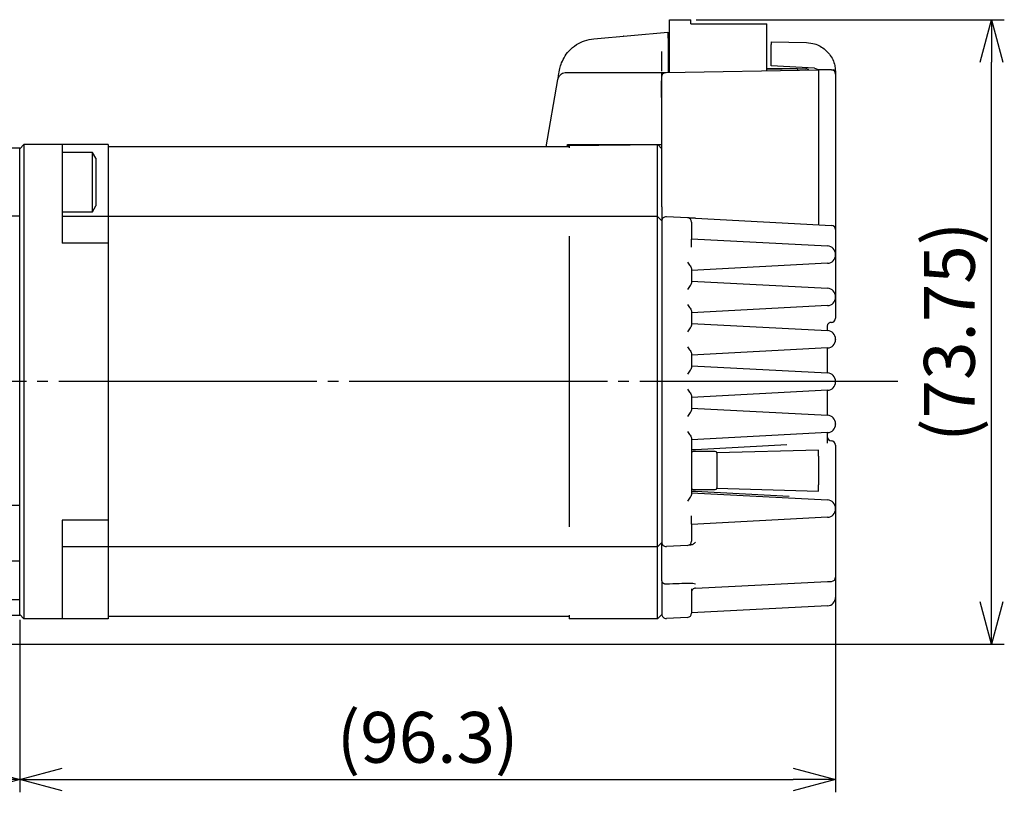
# Model space of a CAD drawing. Units: millimetres. Extents: x 0 to 853, y 0 to 594.
# Drawn here: x 539 to 655, y 312 to 404 of the extents above; entities that cross this region are included whole.
import ezdxf

# ---------------------------------------------------------------- set-up
doc = ezdxf.new("R2010")
doc.units = ezdxf.units.MM
doc.header["$PDSIZE"] = -1
doc.linetypes.add('SLD-1点鎖線(中心線)', pattern=[34.29, 30.48, -1.27, 1.27, -1.27])
doc.layers.get('Defpoints').update_dxf_attribs({"color": 2})
doc.layers.add('CENTER2', color=1, linetype='SLD-1点鎖線(中心線)')
doc.layers.add('DIMS', color=6, linetype='Continuous')
doc.layers.add('OBJECT', color=7, linetype='Continuous', lineweight=30)
doc.styles.add('TEXTSTYLE_0', font='YuGothR.ttc', dxfattribs={"width": 0.7, "height": 6})
doc.dimstyles.new('DIMSTYLE_0', dxfattribs={"dimtxt": 6, "dimasz": 5, "dimexe": 1.5, "dimexo": 0.625, "dimgap": 0.25, "dimtad": 1, "dimdec": 3, "dimrnd": 1e-09, "dimdsep": 46, "dimtxsty": 'TEXTSTYLE_0', "dimblk1": 'OPEN30', "dimblk2": 'OPEN30', "dimsah": 1, "dimcen": -5, "dimclrd": 256, "dimclre": 256, "dimclrt": 256, "dimazin": 2, "dimtfac": 1, "dimtdec": 4, "dimtmove": 1, "dimatfit": 3, "dimldrblk": 'OPEN30', "dimfxl": 1, "dimfrac": 2, "dimtolj": 1, "dimlwd": -1, "dimlwe": -1, "dimarcsym": 0})

# ---------------------------------------------------------------- blocks, each defined once
blk = doc.blocks.new('_Open30')
at = {"color": 0, "linetype": 'ByBlock', "lineweight": -2}
for p, q in [((-1, 0.267949), (0, 0)), ((0, 0), (-1, -0.267949)), ((0, 0), (-1, 0))]:
    blk.add_line(p, q, dxfattribs=at)
blk = doc.blocks.new('*D116')
at = {"layer": 'Defpoints', "color": 0}
for p in [(538.58, 333.44), (504.58, 330.94), (538.58, 313.94)]:
    blk.add_point(p, dxfattribs=at)
at = {"layer": 'DIMS'}
for p, q in [((538.58, 332.82), (538.58, 312.44)), ((504.58, 330.32), (504.58, 312.44)), ((509.58, 313.94), (533.58, 313.94))]:
    blk.add_line(p, q, dxfattribs=at)
at = {"layer": 'DIMS', "xscale": 5, "yscale": 5, "zscale": 5, "rotation": 180}
blk.add_blockref('_Open30', (504.58, 313.94), dxfattribs=at)
at = {"layer": 'DIMS', "xscale": 5, "yscale": 5, "zscale": 5}
blk.add_blockref('_Open30', (538.58, 313.94), dxfattribs=at)
at = {"layer": 'DIMS', "insert": (521.58, 320.19), "char_height": 6, "attachment_point": 2, "style": 'TEXTSTYLE_0'}
blk.add_mtext('\\A1;34', dxfattribs=at)
blk = doc.blocks.new('*D117')
at = {"layer": 'Defpoints', "color": 0}
for p in [(634.88, 337.85), (538.58, 333.44), (634.88, 313.94)]:
    blk.add_point(p, dxfattribs=at)
at = {"layer": 'DIMS'}
for p, q in [((634.88, 337.22), (634.88, 312.44)), ((538.58, 332.82), (538.58, 312.44)), ((543.58, 313.94), (629.88, 313.94))]:
    blk.add_line(p, q, dxfattribs=at)
at = {"layer": 'DIMS', "xscale": 5, "yscale": 5, "zscale": 5, "rotation": 180}
blk.add_blockref('_Open30', (538.58, 313.94), dxfattribs=at)
at = {"layer": 'DIMS', "xscale": 5, "yscale": 5, "zscale": 5}
blk.add_blockref('_Open30', (634.88, 313.94), dxfattribs=at)
at = {"layer": 'DIMS', "insert": (586.73, 321.93), "char_height": 6, "attachment_point": 2, "style": 'TEXTSTYLE_0'}
blk.add_mtext('\\A1;(96.3)', dxfattribs=at)
blk = doc.blocks.new('*D118')
at = {"layer": 'Defpoints', "color": 0}
for p in [(617.78, 403.69), (653.3, 403.69), (504.58, 329.94)]:
    blk.add_point(p, dxfattribs=at)
at = {"layer": 'DIMS'}
for p, q in [((618.41, 403.69), (654.8, 403.69)), ((653.3, 334.94), (653.3, 398.69)), ((505.21, 329.94), (654.8, 329.94))]:
    blk.add_line(p, q, dxfattribs=at)
at = {"layer": 'DIMS', "xscale": 5, "yscale": 5, "zscale": 5}
for p, rotation in [((653.3, 403.69), 90.00000000000018), ((653.3, 329.94), 270.0000000000002)]:
    blk.add_blockref('_Open30', p, dxfattribs=dict(at, rotation=rotation))
at = {"layer": 'DIMS', "insert": (645.31, 366.82), "char_height": 6, "attachment_point": 2, "rotation": 90, "style": 'TEXTSTYLE_0'}
blk.add_mtext('\\A1;(73.75)', dxfattribs=at)

msp = doc.modelspace()

# ---------------------------------------------------------------- linework, layer by layer
at = {"layer": 'CENTER2'}
msp.add_line((642.2435, 360.9418), (277.2973, 360.9418), dxfattribs=at)
at = {"layer": 'OBJECT'}
for p, q in [((615.282, 403.6918), (617.782, 403.6918)), ((615.282, 397.4731), (615.282, 403.6918)), ((617.782, 403.1918), (617.782, 403.6918)), ((606.3432, 401.4385), (615.0969, 402.2043)), ((617.782, 403.1918), (626.782, 403.1918)), ((626.782, 397.6739), (626.782, 403.1918)), ((609.8057, 401.7449), (609.805, 401.7413)), ((609.8068, 401.7497), (609.8053, 401.7414)), ((609.8324, 401.7623), (609.8291, 401.7434)), ((611.4996, 401.8896), (611.4993, 401.8915)), ((615.1055, 401.2187), (615.1382, 397.4706)), ((627.282, 401.0658), (631.4431, 400.9932)), ((631.4431, 400.9932), (632.2008, 400.8966)), ((627.282, 398.2353), (627.282, 400.7658)), ((633.5509, 400.2407), (634.1516, 399.6337)), ((603.0951, 397.466), (603.0991, 397.4821)), ((603.0951, 397.466), (614.3382, 397.466)), ((603.0951, 397.466), (603.0951, 397.466)), ((614.3382, 397.466), (614.8733, 397.466)), ((614.8733, 397.466), (632.882, 397.7803)), ((626.782, 397.9697), (630.382, 397.9069)), ((626.782, 397.844), (630.382, 397.9069)), ((632.4082, 397.9666), (627.282, 398.2353)), ((630.382, 397.9069), (631.3908, 397.8893)), ((630.382, 397.7605), (630.382, 397.7367)), ((632.882, 397.7803), (632.767, 397.7864)), ((634.3864, 397.7672), (632.882, 397.7803)), ((634.3864, 397.7672), (634.5847, 397.7655)), ((634.7964, 398.2634), (634.882, 397.4937)), ((634.882, 397.5418), (634.8741, 397.5339)), ((634.882, 397.5418), (634.882, 397.4937)), ((634.882, 397.4937), (634.882, 397.4655)), ((634.882, 397.4655), (634.882, 397.2672)), ((600.7089, 388.6918), (602.1103, 396.6396)), ((614.382, 392.4418), (614.3468, 396.4834)), ((634.882, 397.2672), (634.882, 395.9418)), ((614.382, 381.5836), (614.382, 395.9418)), ((632.882, 395.9423), (632.882, 379.4722)), ((634.882, 395.9418), (634.882, 378.8929)), ((538.582, 388.5118), (536.582, 388.5118)), ((539.082, 388.9418), (538.582, 388.4418)), ((538.582, 383.7667), (538.582, 388.5118)), ((539.082, 388.9418), (539.082, 384.4418)), ((543.582, 388.9418), (539.082, 388.9418)), ((543.582, 388.9418), (543.582, 384.4418)), ((549.032, 388.9418), (543.582, 388.9418)), ((549.032, 388.9418), (549.032, 388.8075)), ((549.032, 388.8075), (549.032, 387.2543)), ((600.7089, 388.6918), (549.032, 388.6918)), ((603.188, 388.6918), (601.7212, 388.6918)), ((603.188, 388.6918), (603.232, 388.9418)), ((603.432, 388.6918), (603.188, 388.6918)), ((603.2148, 388.8441), (614.382, 388.9415)), ((603.232, 388.9418), (614.382, 388.9418)), ((603.432, 388.846), (603.432, 388.7989)), ((603.432, 388.7989), (603.432, 388.541)), ((613.882, 388.7989), (613.882, 388.9372)), ((613.882, 387.2462), (613.882, 388.7989)), ((613.8866, 388.9372), (614.382, 388.4418)), ((547.182, 388.0118), (543.582, 388.0118)), ((547.582, 387.319), (547.182, 388.0118)), ((547.182, 381.0118), (547.182, 388.0118)), ((547.582, 387.319), (547.582, 381.7046)), ((549.032, 387.2543), (549.032, 386.4369)), ((613.882, 386.4369), (613.882, 387.2462)), ((549.032, 386.4369), (549.032, 384.4418)), ((613.882, 384.4418), (613.882, 386.4369)), ((538.582, 337.4418), (538.582, 383.7667)), ((539.082, 384.4418), (539.082, 337.4418)), ((543.582, 384.4418), (543.582, 377.3085)), ((549.032, 384.4418), (549.032, 380.4518)), ((613.882, 380.4418), (613.882, 384.4418)), ((547.182, 381.0118), (547.582, 381.7046)), ((614.382, 381.5836), (614.382, 379.9418)), ((536.582, 380.5118), (538.582, 380.5118)), ((543.582, 381.0118), (547.182, 381.0118)), ((549.032, 380.4518), (543.582, 380.4518)), ((549.032, 380.4518), (549.032, 380.035)), ((603.432, 380.4418), (549.032, 380.4418)), ((549.032, 380.035), (549.032, 377.687)), ((613.882, 380.4418), (603.432, 380.4418)), ((613.882, 380.0291), (613.882, 380.4418)), ((613.882, 380.4418), (614.382, 379.9418)), ((613.882, 377.6818), (613.882, 380.0291)), ((617.4082, 380.2832), (614.9082, 380.4142)), ((618.3559, 380.2335), (634.4082, 379.3923)), ((614.382, 379.9418), (614.382, 379.7354)), ((614.382, 379.7354), (614.382, 377.4243)), ((617.882, 379.7839), (617.882, 379.6427)), ((617.882, 379.6427), (617.882, 377.7854)), ((634.882, 378.8929), (634.882, 375.9666)), ((603.432, 378.1038), (603.432, 377.6818)), ((617.882, 377.8065), (633.9344, 376.9652)), ((549.032, 377.3085), (543.582, 377.3085)), ((549.032, 377.687), (549.032, 377.3085)), ((549.032, 377.3085), (549.032, 344.575)), ((603.432, 377.6818), (603.432, 377.1668)), ((603.432, 377.1668), (603.432, 344.7168)), ((613.882, 377.1668), (613.882, 377.6818)), ((613.882, 344.7168), (613.882, 377.1668)), ((614.382, 377.4243), (614.382, 377.1668)), ((614.382, 377.1668), (614.382, 344.7168)), ((617.882, 377.3784), (617.882, 377.556)), ((634.882, 375.9666), (634.882, 375.917)), ((634.882, 375.917), (634.882, 370.9666)), ((633.9344, 374.9183), (617.882, 374.0771)), ((617.882, 374.2254), (617.882, 372.6581)), ((617.882, 372.8065), (633.9344, 371.9652)), ((634.882, 370.9666), (634.882, 370.917)), ((634.882, 370.917), (634.882, 368.4418)), ((633.9344, 369.9183), (617.882, 369.0771)), ((617.882, 369.2254), (617.882, 367.6581)), ((617.882, 367.8065), (633.9344, 366.9652)), ((633.882, 367.4418), (633.882, 366.968)), ((634.882, 365.9666), (634.882, 365.917)), ((633.9344, 364.9183), (617.882, 364.0771)), ((617.882, 364.2254), (617.882, 362.6581)), ((633.882, 364.9156), (633.882, 361.968)), ((617.882, 362.8065), (633.9344, 361.9652)), ((634.882, 360.9666), (634.882, 360.917)), ((633.9344, 359.9183), (617.882, 359.0771)), ((617.882, 359.2254), (617.882, 357.6581)), ((633.882, 359.9156), (633.882, 356.968)), ((617.882, 357.8065), (633.9344, 356.9652)), ((634.882, 355.9666), (634.882, 355.917)), ((633.9344, 354.9183), (617.882, 354.0771)), ((633.882, 354.9156), (633.882, 353.9659)), ((617.882, 354.2254), (617.882, 347.6581)), ((629.1461, 353.4583), (618.3559, 352.8928)), ((633.882, 353.9659), (633.882, 353.6702)), ((634.882, 353.4418), (634.882, 353.0833)), ((620.682, 352.6918), (618.082, 352.6918)), ((632.882, 352.86), (620.857, 352.5401)), ((620.882, 352.4918), (620.882, 348.3918)), ((632.882, 352.1324), (632.882, 352.86)), ((634.882, 353.0833), (634.882, 346.8715)), ((632.882, 352.1324), (632.882, 348.7512)), ((632.882, 348.0236), (632.882, 348.7512)), ((617.882, 347.8065), (633.9344, 346.9652)), ((618.082, 348.1918), (620.682, 348.1918)), ((618.3519, 347.991), (629.4127, 347.4113)), ((620.8427, 348.3439), (632.882, 348.0236)), ((634.882, 346.8715), (634.882, 345.9666)), ((538.582, 346.3115), (536.582, 346.3115)), ((634.882, 345.9666), (634.882, 345.917)), ((634.882, 345.917), (634.882, 337.8473)), ((549.032, 344.575), (543.582, 344.575)), ((543.582, 344.575), (543.582, 337.4418)), ((549.032, 344.575), (549.032, 344.1966)), ((549.032, 344.1966), (549.032, 341.8486)), ((603.432, 344.7168), (603.432, 344.2017)), ((603.432, 344.2017), (603.432, 343.7798)), ((613.882, 344.2017), (613.882, 344.7168)), ((613.882, 341.8545), (613.882, 344.2017)), ((614.382, 344.7168), (614.382, 344.4593)), ((614.382, 344.4593), (614.382, 342.1481)), ((633.9344, 344.9183), (617.882, 344.0771)), ((617.882, 344.3275), (617.882, 344.5051)), ((617.882, 344.0982), (617.882, 342.2409)), ((549.032, 341.8486), (549.032, 341.4318)), ((613.882, 341.4418), (614.382, 341.9418)), ((613.882, 341.4418), (613.882, 341.8545)), ((614.382, 342.1481), (614.382, 341.9418)), ((614.382, 337.4001), (614.382, 341.9418)), ((617.882, 342.2409), (617.882, 342.0997)), ((549.032, 341.4318), (543.582, 341.4318)), ((603.432, 341.4418), (549.032, 341.4418)), ((549.032, 341.4318), (549.032, 337.4418)), ((613.882, 341.4418), (603.432, 341.4418)), ((613.882, 337.4418), (613.882, 341.4418)), ((617.4082, 341.6004), (614.9082, 341.4694)), ((538.582, 339.7518), (536.582, 339.7518)), ((538.582, 333.4418), (538.582, 337.4418)), ((539.082, 337.4418), (539.082, 332.9418)), ((543.582, 337.4418), (543.582, 332.9418)), ((549.032, 337.4418), (549.032, 335.4467)), ((613.882, 335.4467), (613.882, 337.4418)), ((614.382, 337.4001), (614.382, 335.4467)), ((618.3559, 336.5486), (633.9344, 337.3232)), ((633.9344, 337.3232), (634.0649, 337.33)), ((634.0649, 337.33), (634.4082, 337.348)), ((634.882, 337.8473), (634.882, 335.4651)), ((617.882, 336.4715), (617.882, 335.4467)), ((536.582, 335.1918), (538.582, 335.1918)), ((549.032, 335.4467), (549.032, 334.6292)), ((613.882, 334.6373), (613.882, 335.4467)), ((614.382, 335.4467), (614.382, 335.042)), ((614.382, 335.042), (614.382, 333.5132)), ((617.882, 335.4467), (617.882, 335.1698)), ((617.882, 335.1698), (617.882, 333.6486)), ((549.032, 334.6292), (549.032, 333.0761)), ((613.882, 333.0846), (613.882, 334.6373)), ((633.9344, 334.4665), (617.882, 333.6252)), ((617.882, 333.6486), (617.882, 333.5997)), ((536.582, 333.3718), (538.582, 333.3718)), ((538.582, 333.3718), (538.582, 333.4418)), ((538.582, 333.4418), (539.082, 332.9418)), ((543.582, 332.9418), (539.082, 332.9418)), ((549.032, 332.9418), (543.582, 332.9418)), ((603.432, 333.1918), (549.032, 333.1918)), ((549.032, 333.0761), (549.032, 332.9418)), ((603.432, 333.3426), (603.432, 333.0846)), ((603.432, 333.0846), (603.432, 332.9418)), ((613.882, 332.9418), (603.432, 332.9418)), ((614.382, 333.4418), (613.882, 332.9418)), ((613.882, 332.9418), (613.882, 333.0846)), ((614.382, 333.5132), (614.382, 333.4418)), ((617.4082, 333.1004), (614.9082, 332.9694))]:
    msp.add_line(p, q, dxfattribs=at)
for centre, radius, start, end in [((631.382, 397.3893), 0.5, 47.845514, 89), ((634.382, 397.2672), 0.5, 0, 89.5), ((634.582, 397.4655), 0.3, 0, 89.5), ((614.882, 379.9149), 0.5, 87, 180), ((617.382, 379.7839), 0.5, 360, 87), ((634.382, 378.8929), 0.5, 0, 87), ((633.882, 375.9666), 1, 0, 87), ((633.882, 375.917), 1, 273, 0), ((633.882, 370.9666), 1, 0, 87), ((633.882, 370.917), 1, 273, 0), ((634.382, 368.4418), 0.5, 270, 0), ((633.882, 365.9666), 1, 0, 87), ((633.882, 365.917), 1, 273, 0), ((633.882, 360.9666), 1, 0, 87), ((633.882, 360.917), 1, 273, 0), ((633.882, 355.9666), 1, 0, 87), ((633.882, 355.917), 1, 273, 0), ((634.382, 354.4418), 0.5, 180, 270), ((634.382, 353.4418), 0.5, 0, 90), ((618.082, 352.4918), 0.2, 90, 180), ((620.682, 352.4918), 0.2, 0, 90), ((618.082, 348.3918), 0.2, 180, 270), ((620.682, 348.3918), 0.2, 270, 0), ((633.882, 345.9666), 1, 0, 87), ((633.882, 345.917), 1, 273, 0), ((614.882, 341.9687), 0.5, 180, 273), ((617.382, 342.0997), 0.5, 273, 0), ((634.382, 337.8473), 0.5, 273, 0), ((633.882, 335.4651), 1, 273, 0), ((617.382, 333.5997), 0.5, 273, 360), ((614.882, 333.4687), 0.5, 180, 273)]:
    msp.add_arc(centre, radius, start, end, dxfattribs=at)
for points, knots in [([(615.0969, 402.2043), (615.097, 402.187), (615.0973, 402.1509), (615.0997, 401.8852), (615.1025, 401.5542), (615.1045, 401.3277), (615.1055, 401.2187)], [0, 0, 0, 0, 0.27010179, 0.56188267, 0.78921237, 1, 1, 1, 1]), ([(604.3124, 400.7476), (604.6234, 400.9209), (605.258, 401.2747), (605.9767, 401.3832), (606.3432, 401.4385)], [0, 0, 0, 0, 0.48999735, 1, 1, 1, 1]), ([(627.282, 401.0658), (627.282, 401.0605), (627.282, 401.0495), (627.282, 400.9684), (627.282, 400.8675), (627.282, 400.7988), (627.282, 400.7658)], [0, 0, 0, 0, 0.27027519, 0.56242453, 0.78972195, 1, 1, 1, 1]), ([(602.3038, 397.737), (602.3534, 397.9634), (602.4573, 398.4373), (602.8218, 399.2351), (603.413, 400.073), (603.9991, 400.5126), (604.3124, 400.7476)], [0, 0, 0, 0, 0.21005443, 0.43968515, 0.70045775, 1, 1, 1, 1]), ([(614.3168, 399.9224), (614.3198, 399.5708), (614.3262, 398.84), (614.3331, 398.0448), (614.3367, 397.6409), (614.3371, 397.5933), (614.3371, 397.5911)], [0, 0, 0, 0, 0.33797521, 0.7026966, 0.98651178, 1, 1, 1, 1]), ([(634.1516, 399.6337), (634.2989, 399.4192), (634.5884, 398.9973), (634.7278, 398.5052), (634.7964, 398.2634)], [0, 0, 0, 0, 0.508548815, 1, 1, 1, 1]), ([(602.1103, 396.6396), (602.1462, 396.7622), (602.2203, 397.015), (602.4866, 397.2841), (602.7926, 397.4399), (602.9964, 397.4575), (603.0951, 397.466)], [0, 0, 0, 0, 0.272345748, 0.561893996, 0.787653351, 1, 1, 1, 1]), ([(602.132, 396.7628), (602.14, 396.808), (602.1578, 396.9092), (602.2518, 397.4419), (602.3038, 397.737)], [0, 0, 0, 0, 0.445939969, 1, 1, 1, 1]), ([(614.3382, 397.466), (614.3383, 397.4487), (614.3387, 397.4128), (614.341, 397.1481), (614.3438, 396.818), (614.3458, 396.5921), (614.3468, 396.4834)], [0, 0, 0, 0, 0.27047722, 0.5623663, 0.78951228, 1, 1, 1, 1]), ([(630.382, 397.9069), (630.3836, 397.9068), (630.3867, 397.9067), (630.3888, 397.9062), (630.3859, 397.9051), (630.3838, 397.9044)], [0, 0, 0, 0, 0.21532563, 0.44700784, 1, 1, 1, 1]), ([(630.3838, 397.9044), (630.3854, 397.9019), (630.3875, 397.8986), (630.392, 397.8852), (630.3943, 397.854), (630.3868, 397.797), (630.382, 397.7605)], [0, 0, 0, 0, 0.16911029, 0.22073676, 0.50023702, 1, 1, 1, 1]), ([(632.4082, 397.9666), (632.4858, 397.9529), (632.6245, 397.9284), (632.7234, 397.8298), (632.767, 397.7864)], [0, 0, 0, 0, 0.560012526, 1, 1, 1, 1]), ([(632.767, 397.7864), (632.7682, 397.7849), (632.7704, 397.7823), (632.7725, 397.7796), (632.7734, 397.7784)], [0, 0, 0, 0, 0.56000338, 1, 1, 1, 1]), ([(614.382, 395.9418), (614.382, 396.0236), (614.382, 396.1825), (614.382, 396.4072), (614.382, 396.6047), (614.382, 396.7859), (614.382, 396.9368), (614.382, 396.9563), (614.382, 396.9661)], [0, 0, 0, 0, 0.15225302, 0.29588703, 0.43945179, 0.59150874, 0.79476412, 1, 1, 1, 1]), ([(601.7212, 388.6918), (601.5778, 388.6918), (601.2802, 388.6918), (600.9403, 388.6918), (600.7421, 388.6918), (600.7197, 388.6918), (600.7089, 388.6918)], [0, 0, 0, 0, 0.272257743, 0.564808817, 0.791108499, 1, 1, 1, 1]), ([(618.3559, 380.2335), (618.2196, 380.2407), (617.9369, 380.2555), (617.6219, 380.272), (617.4389, 380.2816), (617.4182, 380.2827), (617.4082, 380.2832)], [0, 0, 0, 0, 0.27108237, 0.5624744, 0.78921609, 1, 1, 1, 1]), ([(617.882, 377.556), (617.882, 377.6085), (617.8821, 377.7148), (617.882, 377.7616), (617.882, 377.7854)], [0, 0, 0, 0, 0.4927696, 1, 1, 1, 1]), ([(617.882, 376.8079), (617.8821, 376.9126), (617.8821, 377.1165), (617.8821, 377.2927), (617.882, 377.3784)], [0, 0, 0, 0, 0.51332792, 1, 1, 1, 1]), ([(617.4082, 375.0509), (617.4636, 374.975), (617.5744, 374.8235), (617.7279, 374.5952), (617.852, 374.3838), (617.8727, 374.2745), (617.882, 374.2254)], [0, 0, 0, 0, 0.25034512, 0.500526047, 0.775791479, 1, 1, 1, 1]), ([(617.882, 372.6581), (617.8795, 372.6333), (617.8741, 372.581), (617.8242, 372.4567), (617.7244, 372.2819), (617.5739, 372.0602), (617.4635, 371.9087), (617.4082, 371.8327)], [0, 0, 0, 0, 0.11919967, 0.25053336, 0.50014113, 0.74942307, 1, 1, 1, 1]), ([(617.4082, 370.0509), (617.4636, 369.975), (617.5744, 369.8235), (617.7279, 369.5952), (617.852, 369.3838), (617.8727, 369.2745), (617.882, 369.2254)], [0, 0, 0, 0, 0.25034512, 0.50052605, 0.77579148, 1, 1, 1, 1]), ([(617.882, 367.6581), (617.8795, 367.6333), (617.8741, 367.581), (617.8242, 367.4567), (617.7244, 367.2819), (617.5739, 367.0602), (617.4635, 366.9087), (617.4082, 366.8327)], [0, 0, 0, 0, 0.11919967, 0.25053336, 0.50014113, 0.74942307, 1, 1, 1, 1]), ([(634.382, 367.9418), (634.3415, 367.9389), (634.2656, 367.9336), (634.1422, 367.8871), (634.039, 367.8141), (633.9621, 367.7188), (633.8993, 367.6027), (633.8889, 367.5055), (633.882, 367.4418)], [0, 0, 0, 0, 0.15547933, 0.29094859, 0.50104445, 0.63132863, 0.75807499, 1, 1, 1, 1]), ([(617.4082, 365.0509), (617.4636, 364.975), (617.5744, 364.8235), (617.7279, 364.5952), (617.852, 364.3838), (617.8727, 364.2745), (617.882, 364.2254)], [0, 0, 0, 0, 0.25034512, 0.50052605, 0.77579148, 1, 1, 1, 1]), ([(617.882, 362.6581), (617.8795, 362.6333), (617.8741, 362.581), (617.8242, 362.4567), (617.7244, 362.2819), (617.5739, 362.0602), (617.4635, 361.9087), (617.4082, 361.8327)], [0, 0, 0, 0, 0.11919967, 0.25053336, 0.50014113, 0.74942307, 1, 1, 1, 1]), ([(617.4082, 360.0509), (617.4636, 359.975), (617.5744, 359.8235), (617.7279, 359.5952), (617.852, 359.3838), (617.8727, 359.2745), (617.882, 359.2254)], [0, 0, 0, 0, 0.25034512, 0.50052605, 0.77579148, 1, 1, 1, 1]), ([(617.882, 357.6581), (617.8795, 357.6333), (617.8741, 357.581), (617.8242, 357.4567), (617.7244, 357.2819), (617.5739, 357.0602), (617.4635, 356.9087), (617.4082, 356.8327)], [0, 0, 0, 0, 0.11919967, 0.25053336, 0.50014113, 0.74942307, 1, 1, 1, 1]), ([(617.4082, 355.0509), (617.4636, 354.975), (617.5744, 354.8235), (617.7279, 354.5952), (617.852, 354.3838), (617.8727, 354.2745), (617.882, 354.2254)], [0, 0, 0, 0, 0.25034512, 0.50052605, 0.77579148, 1, 1, 1, 1]), ([(618.3559, 352.8928), (618.2588, 352.8877), (618.0855, 352.8786), (617.9442, 352.8712), (617.882, 352.868)], [0, 0, 0, 0, 0.56007653, 1, 1, 1, 1]), ([(617.882, 347.6581), (617.8795, 347.6333), (617.8741, 347.581), (617.8242, 347.4567), (617.7244, 347.2819), (617.5739, 347.0602), (617.4635, 346.9087), (617.4082, 346.8327)], [0, 0, 0, 0, 0.11919967, 0.25053336, 0.50014113, 0.74942307, 1, 1, 1, 1]), ([(617.882, 348.0156), (617.9617, 348.0114), (618.1042, 348.0039), (618.2761, 347.9949), (618.3519, 347.991)], [0, 0, 0, 0, 0.55928727, 1, 1, 1, 1]), ([(617.882, 344.5051), (617.8821, 344.5909), (617.8821, 344.7671), (617.8821, 344.971), (617.882, 345.0757)], [0, 0, 0, 0, 0.48667207, 1, 1, 1, 1]), ([(617.882, 344.0982), (617.882, 344.1219), (617.8821, 344.1687), (617.882, 344.2751), (617.882, 344.3275)], [0, 0, 0, 0, 0.5072304, 1, 1, 1, 1]), ([(618.3559, 341.9737), (618.256, 341.8817), (618.1064, 341.7439), (617.8493, 341.638), (617.7127, 341.6212), (617.6444, 341.6128)], [0, 0, 0, 0, 0.50107143, 0.75053135, 1, 1, 1, 1]), ([(614.382, 337.3895), (614.3885, 337.3477), (614.4015, 337.2643), (614.4935, 337.1698), (614.6006, 337.1097), (614.6981, 337.0764), (614.8023, 337.0573), (614.8733, 337.0569), (614.9082, 337.0568)], [0, 0, 0, 0, 0.250186, 0.49944172, 0.63446169, 0.76177294, 0.88296554, 1, 1, 1, 1]), ([(614.9082, 337.0568), (615.419, 337.0742), (616.3311, 337.1055), (617.2431, 337.137), (617.6444, 337.1509)], [0, 0, 0, 0, 0.55999996, 1, 1, 1, 1]), ([(617.6444, 337.1509), (617.7128, 337.1512), (617.8495, 337.1518), (618.1066, 337.1214), (618.2561, 337.0763), (618.3559, 337.0462)], [0, 0, 0, 0, 0.24978825, 0.49935652, 1, 1, 1, 1]), ([(618.3559, 336.5486), (618.2929, 336.5384), (618.1672, 336.5179), (618.011, 336.4019), (617.9035, 336.2396), (617.8892, 336.1129), (617.882, 336.0493)], [0, 0, 0, 0, 0.25052596, 0.49976822, 0.749213, 1, 1, 1, 1])]:
    msp.add_open_spline(points, degree=3, knots=knots, dxfattribs=at)
for points in [[(632.2008, 400.8966), (632.4436, 400.8239), (632.9292, 400.6785), (633.3437, 400.3866), (633.5509, 400.2407)], [(614.382, 396.9661), (614.3894, 397.0309), (614.4041, 397.1604), (614.5173, 397.3245), (614.6794, 397.4406), (614.8087, 397.4575), (614.8733, 397.466)], [(632.882, 397.7803), (632.882, 397.7527), (632.882, 397.6975), (632.882, 397.2724), (632.882, 396.6649), (632.882, 396.1832), (632.882, 395.9423)]]:
    msp.add_open_spline(points, degree=3, dxfattribs=at)

# ---------------------------------------------------------------- dimensions: what is measured, and where the dimension line sits
at = {"layer": 'DIMS', "color": 6, "true_color": 0xff00ff}
dim = msp.add_linear_dim(base=(653.2981, 403.6918), p1=(504.582, 329.9418), p2=(617.782, 403.6918), angle=90, text='(<>)', dimstyle='DIMSTYLE_0', dxfattribs=at)
dim.commit()
dim.dimension.update_dxf_attribs({"geometry": '*D118', "text_midpoint": (653.2981, 366.8168), "dimtype": 160})
dim = msp.add_linear_dim(base=(634.882, 313.9418), p1=(538.582, 333.4418), p2=(634.882, 337.8473), text='(<>)', dimstyle='DIMSTYLE_0', dxfattribs=at)
dim.commit()
dim.dimension.update_dxf_attribs({"geometry": '*D117', "text_midpoint": (586.732, 313.9418), "dimtype": 160})
dim = msp.add_linear_dim(base=(538.582, 313.9418), p1=(504.582, 330.9418), p2=(538.582, 333.4418), dimstyle='DIMSTYLE_0', dxfattribs=at)
dim.commit()
dim.dimension.update_dxf_attribs({"geometry": '*D116', "text_midpoint": (521.582, 313.9418), "dimtype": 160})

doc.saveas('drawing.dxf')
